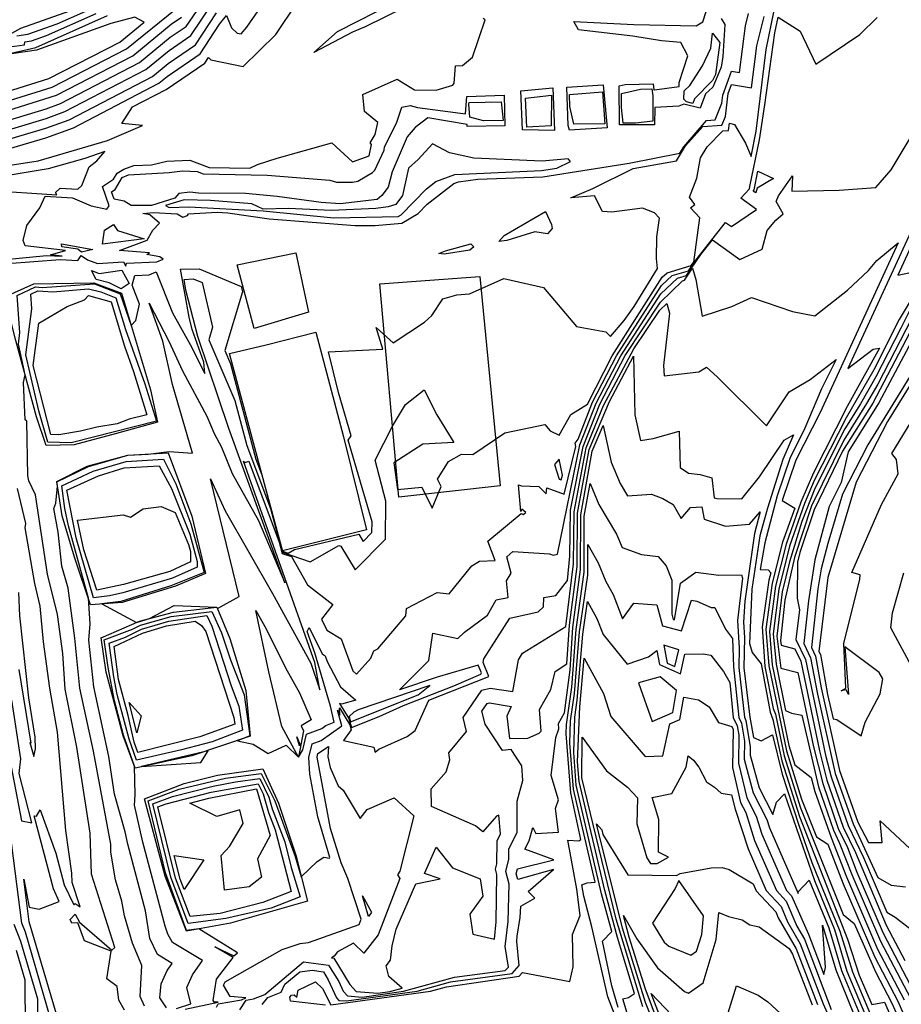
# Model space of a CAD drawing. Units: inches. Extents: x 242115 to 242836, y 9882442 to 9883208.
# Drawn here: x 242383 to 242538, y 9882744 to 9882917 of the extents above; entities that cross this region are included whole.
import ezdxf

# ---------------------------------------------------------------- set-up
doc = ezdxf.new("R2010")
doc.units = ezdxf.units.IN
doc.header["$MEASUREMENT"] = 0
doc.layers.add('AREA_MESS_CLIP', color=1, linetype='Continuous')

msp = doc.modelspace()

# ---------------------------------------------------------------- linework, layer by layer
at = {"layer": 'AREA_MESS_CLIP', "color": 253, "linetype": 'Continuous'}
for points, elevation in [([(242377.11, 9882892.92), (242387.7, 9882895.99), (242392.53, 9882897.76), (242407.58, 9882905.6), (242409.03, 9882906.8), (242414.8, 9882910.75), (242418.19, 9882916.01), (242419.44, 9882917.53), (242420.35, 9882915.33), (242421.34, 9882914.42), (242422.01, 9882914.28), (242423.05, 9882915.48), (242429.52, 9882924.9)], 128), ([(242372.03, 9882896.34), (242387.75, 9882901.13), (242390.29, 9882902.06), (242404.16, 9882909.22), (242409.57, 9882913.68), (242412.34, 9882915.58), (242416.62, 9882921.82)], 131), ([(242454.31, 9882920.73), (242443.82, 9882915.52), (242441.62, 9882914.61), (242434.8, 9882910.99), (242438.98, 9882914.67), (242452.93, 9882921.87)], 126), ([(242506.41, 9882916.98), (242507.07, 9882915.95), (242506.7, 9882910.31), (242506.42, 9882908.41), (242504.93, 9882904.92), (242503.62, 9882903.74), (242502.72, 9882901.24), (242499.83, 9882901.9), (242498.93, 9882901.58), (242494.76, 9882901.36), (242494.66, 9882898.27), (242488.53, 9882898.31), (242488.48, 9882905.15), (242489.51, 9882905.38), (242494.43, 9882905.52), (242494.55, 9882904.46), (242494.68, 9882904.45), (242498.99, 9882905.04), (242499.01, 9882905.72), (242500.55, 9882910.4), (242499.29, 9882912.75), (242495.9, 9882913.08), (242490.87, 9882913.88), (242481.3, 9882914.97), (242480.51, 9882916.47), (242480.51, 9882916.47), (242491.05, 9882915.9), (242501.98, 9882915.71), (242503.16, 9882916.41), (242504.83, 9882921.53)], 125), ([(242379.9, 9882890.99), (242386.36, 9882891.94), (242398.51, 9882895.55), (242404.71, 9882898.16), (242401.08, 9882898.54), (242402.95, 9882901.48), (242408.86, 9882904.5), (242415.62, 9882909.14), (242416.26, 9882910.13), (242416.69, 9882909.74), (242422.38, 9882908.54), (242428.14, 9882914.18), (242431.82, 9882919.68)], 127), ([(242366.95, 9882899.76), (242388.24, 9882906.45), (242400.73, 9882912.84), (242405, 9882916.36), (242403.32, 9882917.23), (242399.09, 9882916.1), (242386.06, 9882911.4), (242380.05, 9882910.53), (242385.95, 9882911.9), (242398.54, 9882917.53)], 134), ([(242368.64, 9882898.62), (242388.79, 9882904.92), (242401.87, 9882911.63), (242410.7, 9882918.8)], 133), ([(242375.41, 9882894.06), (242387.71, 9882897.7), (242391.78, 9882899.19), (242406.44, 9882906.81), (242409.21, 9882909.09), (242413.98, 9882912.36), (242417.67, 9882917.95)], 129), ([(242380.14, 9882913.53), (242383.32, 9882915.3), (242392.93, 9882918.71)], 137), ([(242380.41, 9882911.9), (242383.92, 9882912.35), (242384.02, 9882912.87), (242385.2, 9882913.04), (242387.81, 9882913.97), (242396.54, 9882917.84)], 135), ([(242380.94, 9882873.94), (242390.23, 9882874.63), (242393.32, 9882874.47), (242393.92, 9882875.31), (242395.01, 9882874.59), (242396.79, 9882873.93), (242401.34, 9882874.21), (242401.74, 9882873.47), (242401.88, 9882873.99), (242407.21, 9882874.22), (242408.33, 9882874.68), (242407.74, 9882875.12), (242405.46, 9882875.5), (242405.92, 9882875.82), (242400.65, 9882876.18), (242405.48, 9882878.04), (242406.53, 9882879.77), (242407.67, 9882881), (242406, 9882882.46), (242404.72, 9882882.73), (242406.6, 9882882.87), (242410.75, 9882882.67), (242411.75, 9882882.08), (242412.61, 9882882.33), (242412.75, 9882882.66), (242417.81, 9882882.92), (242419.69, 9882882.82), (242426.92, 9882881.78), (242442.04, 9882880.57), (242445.57, 9882880.62), (242450.25, 9882880.99), (242453.15, 9882882.73), (242454.71, 9882884.33), (242459.4, 9882887.98), (242460.21, 9882888.28), (242463.64, 9882888.75), (242475.03, 9882889.15), (242490.25, 9882891.53), (242499.16, 9882893.33), (242499.81, 9882894.41), (242503.81, 9882899.05), (242505.34, 9882899.16), (242506.53, 9882902.11), (242506.71, 9882903.52), (242508.22, 9882907.74), (242509.6, 9882907.51), (242510.67, 9882915.68), (242511.22, 9882917.89)], 125), ([(242382.57, 9882913.93), (242384.53, 9882914.21), (242389.67, 9882916.03), (242394.74, 9882918.28)], 136), ([(242405.04, 9882743.4), (242404.27, 9882745.05), (242404.58, 9882750.53), (242402.91, 9882754.46), (242401.54, 9882759.26), (242401.03, 9882761.81), (242399.92, 9882765.6), (242399.13, 9882770.47), (242399.09, 9882771.87), (242396.09, 9882788.22), (242393.67, 9882799.29), (242392.82, 9882808.09), (242391.61, 9882816.83), (242390.49, 9882820.74), (242389.86, 9882826.67), (242389.11, 9882830.85), (242389.43, 9882831.77), (242389.74, 9882834.79), (242389.64, 9882835.57), (242395.21, 9882838.26), (242402.13, 9882840.21), (242405.66, 9882840.43), (242409.36, 9882840.88), (242413.46, 9882840.61), (242409.97, 9882852.64), (242408.27, 9882860.27), (242405.85, 9882866.95), (242409.33, 9882860.27), (242411.7, 9882855.05), (242416, 9882847.1), (242417.31, 9882844.05), (242418.6, 9882841.61), (242420.46, 9882836.99), (242425.08, 9882828.75), (242429.68, 9882817.78), (242419.88, 9882844.93), (242414.42, 9882861.06), (242412.3, 9882869.25), (242411.98, 9882871.09), (242413.59, 9882871.24), (242415.19, 9882870.56), (242417.01, 9882862.74), (242416.34, 9882860.49), (242420.91, 9882849.85), (242423.02, 9882841.92), (242427.18, 9882830.84), (242429.26, 9882823.16), (242434.14, 9882821.48), (242439.19, 9882824.38), (242439.57, 9882824.23), (242442.09, 9882820.08), (242447.4, 9882825.44), (242447.46, 9882832.12), (242445.57, 9882839.35), (242448.63, 9882845.34), (242450.89, 9882849.16), (242454.19, 9882851.73), (242456.41, 9882847.29), (242459.43, 9882842.43), (242453.94, 9882842.18), (242448.87, 9882838.88), (242449.53, 9882834.17), (242453.76, 9882834.62), (242455.58, 9882830.89), (242457.18, 9882834.7), (242456.56, 9882835.99), (242458.48, 9882839.12), (242460.78, 9882840.4), (242462.77, 9882840.36), (242468.4, 9882844.13), (242475.38, 9882845.6), (242476.36, 9882844.5), (242477.94, 9882843.76), (242479.95, 9882847.35), (242482.91, 9882849.19), (242487.23, 9882857.67), (242496.04, 9882871.49), (242496.89, 9882872.29), (242501.1, 9882873.55), (242501.57, 9882874.15), (242502.62, 9882881.93), (242501.02, 9882883.69), (242501.78, 9882884.31), (242500.82, 9882885.55), (242502.14, 9882888.93), (242502.77, 9882892.5), (242503.91, 9882894.41), (242506.69, 9882897.21), (242507.67, 9882897.28), (242507.87, 9882898.59), (242508.76, 9882898.34), (242510.68, 9882895.07), (242511.65, 9882892.73), (242512.53, 9882897.19), (242514.3, 9882911.52), (242515.64, 9882918.08)], 123), ([(242370.33, 9882897.48), (242389.54, 9882903.49), (242403.01, 9882910.43), (242409.74, 9882915.97), (242411.52, 9882917.19)], 132), ([(242377.55, 9882874.31), (242387.84, 9882875.35), (242390.58, 9882875.21), (242388.52, 9882875.47), (242391.14, 9882876.18), (242384.07, 9882877.02), (242383.7, 9882877.94), (242384.34, 9882880.57), (242386.63, 9882883.73), (242387.6, 9882885.74), (242392.37, 9882885.46), (242395.65, 9882884.07), (242398.39, 9882883.45), (242398.85, 9882884.08), (242397.63, 9882887.46), (242399.6, 9882888.76), (242400.22, 9882889.77), (242401.42, 9882890.5), (242403.17, 9882891.14), (242406.27, 9882891.29), (242408.94, 9882891.92), (242413.02, 9882892.07), (242416.4, 9882890.82), (242423.54, 9882890.68), (242424.87, 9882891.34), (242428.33, 9882892.41), (242437.98, 9882895.14), (242441.59, 9882891.8), (242444.53, 9882892.83), (242444.93, 9882894.84), (242444.72, 9882895.14), (242445.58, 9882896.61), (242446.04, 9882898.71), (242443.72, 9882900.66), (242443.4, 9882903.6), (242449.44, 9882906.31), (242452.5, 9882904.42), (242456.28, 9882904.4), (242459.26, 9882905.28), (242459.44, 9882905.63), (242459.68, 9882908.64), (242460.92, 9882908.73), (242462.67, 9882910.18), (242464.92, 9882916.75), (242464.59, 9882916.98)], 126), ([(242401.51, 9882742.68), (242400.51, 9882744.41), (242400.21, 9882746.83), (242398.41, 9882748.16), (242399.19, 9882753.07), (242394.5, 9882754.89), (242393.29, 9882758.04), (242392.29, 9882757.94), (242392, 9882758.62), (242392.87, 9882759.53), (242393.61, 9882758.16), (242399.27, 9882753.23), (242399.81, 9882753.69), (242395.73, 9882766.58), (242395.48, 9882773.79), (242393.17, 9882788.93), (242391.08, 9882799.09), (242390.7, 9882805.39), (242389.76, 9882812.24), (242387.98, 9882819.34), (242385.85, 9882833.28), (242384.72, 9882835.73), (242384.53, 9882836.57), (242384.33, 9882846.21), (242384.07, 9882846.44), (242383.76, 9882852.98), (242384.09, 9882854.35), (242382.89, 9882859.73), (242383.15, 9882861.78), (242382.63, 9882868.27), (242385.89, 9882869.79), (242387.05, 9882869.72), (242396.26, 9882870.35), (242400.78, 9882868.57), (242402.68, 9882863.05), (242403.49, 9882863.89), (242404.13, 9882866.78), (242402.86, 9882870.14), (242403.33, 9882871.83), (242405.87, 9882871.94), (242407.06, 9882872.43), (242409.98, 9882865.26), (242413.08, 9882859.67), (242415.62, 9882854.61), (242415.45, 9882856.55), (242413.42, 9882862.3), (242412.86, 9882864.48), (242411.38, 9882872.92), (242414.64, 9882872.99), (242422.03, 9882869.85), (242422.25, 9882868.91), (242419.16, 9882858.62), (242420.16, 9882856.29), (242424.62, 9882839.51), (242425.65, 9882836.76), (242429.28, 9882823.36), (242430.3, 9882823.01), (242431.41, 9882823.65), (242442.72, 9882826.36), (242443.5, 9882825.08), (242445.02, 9882826.62), (242445.04, 9882828.54), (242440.84, 9882842.84), (242441.34, 9882843.65), (242439.11, 9882851.26), (242437.36, 9882858.4), (242446.95, 9882858.84), (242445.73, 9882862.66), (242448.75, 9882859.95), (242454.26, 9882863.63), (242455.57, 9882864.79), (242457.49, 9882867.71), (242459.93, 9882868.43), (242462.17, 9882868.59), (242468.19, 9882871.27), (242475.14, 9882869.68), (242480.98, 9882862.86), (242486.15, 9882861.89), (242486.96, 9882861.1), (242489.35, 9882863.91), (242491.1, 9882866.36), (242495.21, 9882873.06), (242495.03, 9882874.78), (242495.09, 9882878.61), (242495.54, 9882881.89), (242494.68, 9882882.83), (242492.59, 9882883.65), (242487.2, 9882882.97), (242485.52, 9882883.08), (242484.13, 9882885.81), (242479.97, 9882885.47), (242483.84, 9882887.11), (242490.93, 9882890.59), (242498.55, 9882891.98), (242500.12, 9882894.58), (242503.15, 9882897.98), (242506.5, 9882898.22), (242507.13, 9882899.77), (242507.64, 9882903.81), (242508.2, 9882905.38), (242511.75, 9882904.78), (242512.65, 9882912.17), (242513.94, 9882917.36)], 124), ([(242408.91, 9882743.08), (242407.73, 9882744.87), (242407.99, 9882747.29), (242409.02, 9882749.66), (242409.9, 9882750.89), (242407.3, 9882752.45), (242406, 9882755.25), (242405.24, 9882760.12), (242402.08, 9882771.87), (242401.66, 9882774.02), (242399.77, 9882780.66), (242398.76, 9882787.25), (242396.13, 9882799.52), (242395.24, 9882807.69), (242395.46, 9882810.59), (242395.18, 9882815.07), (242391.68, 9882827.79), (242391.03, 9882830.88), (242390.51, 9882834.83), (242396, 9882837.42), (242401.8, 9882839.1), (242408.4, 9882839.51), (242410.54, 9882835.19), (242413.2, 9882828.15), (242415.5, 9882819.61), (242409.66, 9882817.26), (242400.86, 9882814.49), (242397.54, 9882814.1), (242403.61, 9882810.81), (242405.93, 9882811.52), (242410.23, 9882813.82), (242417.73, 9882813.53), (242417.84, 9882813.27), (242421.67, 9882815.39), (242416.66, 9882836.08), (242419.2, 9882830.42), (242427.54, 9882815.92), (242434.3, 9882803.66), (242435.87, 9882799.01), (242434.98, 9882803.79), (242422.42, 9882839.2), (242422.71, 9882838.95), (242423.36, 9882839.16), (242428.71, 9882824.92), (242429.24, 9882822.97), (242430.87, 9882822.4), (242433.71, 9882817.43), (242438.15, 9882813.99), (242436.14, 9882811.39), (242437.09, 9882809.49), (242439.58, 9882807.92), (242441.63, 9882802.33), (242442.31, 9882801.73), (242444.81, 9882804.54), (242445.36, 9882805.82), (242446.07, 9882806.21), (242451, 9882811.99), (242451.08, 9882813.25), (242456.47, 9882816.07), (242458.61, 9882815.87), (242462.57, 9882820.79), (242463.92, 9882821.58), (242466.68, 9882821.69), (242465.39, 9882825.13), (242471.27, 9882829.98), (242471.59, 9882829.8), (242472.04, 9882830.14), (242471.35, 9882830.72), (242471.19, 9882830.31), (242470.79, 9882835.01), (242471.29, 9882834.84), (242474.34, 9882834.73), (242475.63, 9882833.44), (242475.74, 9882834.46), (242478.8, 9882833.37), (242480.83, 9882841.73), (242480.71, 9882842.34), (242481.29, 9882843.03), (242483.77, 9882849.57), (242488, 9882857.69), (242495.93, 9882870.04), (242497.8, 9882871.82), (242500.68, 9882872.62), (242501.96, 9882874.52), (242507.16, 9882881.14), (242508.19, 9882880.4), (242512.63, 9882883.44), (242509.84, 9882885.39), (242511.37, 9882887.06), (242511.46, 9882887.48), (242513.11, 9882895.68), (242514.05, 9882901.8), (242515.81, 9882914.45), (242516.39, 9882917.19), (242520.31, 9882914.75), (242523.05, 9882908.98), (242530.78, 9882914.19), (242533.82, 9882917.14)], 122), ([(242410.64, 9882742.96), (242413.2, 9882743.77), (242412.49, 9882746.68), (242413.45, 9882748.88), (242415.25, 9882751.4), (242409.93, 9882754.58), (242409.15, 9882756.02), (242408.68, 9882757.44), (242404.72, 9882772.23), (242403.26, 9882778.71), (242403.4, 9882780.51), (242403.27, 9882785.58), (242401.37, 9882791.01), (242399.76, 9882797.06), (242398.64, 9882802.88), (242397.96, 9882807.77), (242402.92, 9882809.63), (242404.35, 9882810.34), (242409.75, 9882811.9), (242416.87, 9882812.78), (242418.59, 9882808.99), (242420.13, 9882804.26), (242422.53, 9882798.11), (242423.56, 9882790.88), (242421.4, 9882790.04), (242424.16, 9882789.41), (242426.79, 9882787.8), (242429.91, 9882789.27), (242432.1, 9882787.12), (242432.85, 9882788.44), (242433.53, 9882791.19), (242436.23, 9882792.18), (242436.93, 9882792.71), (242438.38, 9882793.28), (242437.72, 9882796.13), (242434.96, 9882805.47), (242433.63, 9882809.25), (242433.97, 9882809.91), (242436.26, 9882805.31), (242436.77, 9882804.98), (242437.13, 9882803.95), (242439.49, 9882799.52), (242442.17, 9882797.16), (242439.68, 9882796.46), (242439.3, 9882796.6), (242440.97, 9882793.92), (242441.4, 9882792.38), (242446.27, 9882794.3), (242450.54, 9882796.24), (242459.43, 9882799.68), (242464.13, 9882801.74), (242464.26, 9882801.96), (242463.7, 9882803.34), (242456.47, 9882801.2), (242449.85, 9882798.99), (242455.04, 9882804.15), (242455.71, 9882808.93), (242460.14, 9882808.02), (242461.26, 9882809.1), (242465.33, 9882812.13), (242466.83, 9882814.82), (242468.96, 9882815.23), (242468.65, 9882818.16), (242469.51, 9882819.48), (242468.7, 9882822.34), (242469.79, 9882823.27), (242476.22, 9882822.9), (242476.89, 9882822.68), (242477.62, 9882822.8), (242481.58, 9882842.06), (242484.41, 9882849.38), (242488.77, 9882857.7), (242495.82, 9882868.59), (242498.71, 9882871.36), (242500.32, 9882871.8), (242502.81, 9882875.49), (242504.85, 9882878.08), (242509.68, 9882874.61), (242513.62, 9882876.43), (242514.51, 9882879.74), (242516.02, 9882881.55), (242517.31, 9882882.64), (242516.04, 9882884.81), (242516.47, 9882885.83), (242518.94, 9882889.33), (242518.8, 9882886.62), (242527.14, 9882886.83), (242533.58, 9882887.29), (242536.26, 9882890.41), (242540.15, 9882896.81)], 121), ([(242377.2, 9882886.78), (242389.63, 9882886.01), (242389.41, 9882886.39), (242390.21, 9882887.14), (242393.34, 9882887.01), (242394.05, 9882887.64), (242395.33, 9882890.93), (242396.68, 9882891.94), (242398.08, 9882893.62), (242394.52, 9882892.39), (242388.11, 9882890.57), (242380.38, 9882889.25)], 127), ([(242540.06, 9882880.23), (242528.68, 9882855.44), (242533.14, 9882858.84), (242534.22, 9882859.06), (242528.54, 9882848.78), (242522.64, 9882837.15), (242520.41, 9882831.97), (242517.8, 9882824.59), (242515.95, 9882817.2), (242514.87, 9882809.23), (242515.39, 9882803.36), (242518.31, 9882789.18), (242519.33, 9882785.78), (242522.24, 9882783.6), (242522.88, 9882781.1), (242525.74, 9882773.03), (242528.43, 9882766.11), (242533.89, 9882753.41), (242538.58, 9882744.52)], 121), ([(242540.38, 9882878.27), (242537.44, 9882871.85), (242541.31, 9882872.68)], 122), ([(242541.36, 9882870.21), (242537.71, 9882864.05), (242533.25, 9882855.22), (242528.34, 9882846.82), (242522.75, 9882835.76), (242521.03, 9882831.76), (242518.41, 9882824.23), (242516.53, 9882816.69), (242515.52, 9882808.84), (242516.04, 9882803.51), (242517.7, 9882795.33), (242518.77, 9882794.9), (242520.57, 9882794.51), (242523.52, 9882781.93), (242526.13, 9882774.3), (242527.16, 9882772.15), (242529.35, 9882766.52), (242534.39, 9882754.81), (242539.7, 9882744.77)], 122), ([(242544.22, 9882868.45), (242534.13, 9882849.44), (242528.72, 9882840.84), (242527.47, 9882835.44), (242525.37, 9882831.21), (242522.86, 9882821.84), (242521.74, 9882814.61), (242520.9, 9882807.12), (242522.11, 9882804.62), (242523.32, 9882798.21), (242526.44, 9882784.25), (242529.57, 9882775.43), (242533.96, 9882765.99), (242536.25, 9882764.65), (242538.82, 9882764.37)], 126), ([(242417.7, 9882743.23), (242417.99, 9882743.78), (242422.07, 9882744.52), (242422.85, 9882744.84), (242420.08, 9882745.1), (242418.93, 9882747.05), (242419.24, 9882747.68), (242429.24, 9882753.32), (242432.41, 9882754.39), (242433.86, 9882754.58), (242442.78, 9882757.73), (242443.13, 9882758.69), (242440.76, 9882765.82), (242439.61, 9882768.55), (242437.72, 9882774.61), (242435.36, 9882787.13), (242435.53, 9882787.82), (242437.37, 9882789.03), (242437.27, 9882787.22), (242437.67, 9882785.35), (242439.06, 9882782.09), (242439.93, 9882781.32), (242442.94, 9882776.36), (242444.18, 9882777.96), (242448.92, 9882779.99), (242452.37, 9882776.85), (242449.91, 9882767.13), (242449.52, 9882766.44), (242449.92, 9882765.8), (242446.13, 9882755.89), (242443.59, 9882752.71), (242441.77, 9882754.45), (242438.97, 9882752.94), (242438.37, 9882752.17), (242437.89, 9882751.86), (242438.31, 9882751.79), (242441.11, 9882747.21), (242442.27, 9882745.98), (242446.03, 9882745.68), (242448.17, 9882745.97), (242450.3, 9882746.57), (242448, 9882748.62), (242447.53, 9882750.46), (242448.29, 9882751.49), (242448.58, 9882753.96), (242449.28, 9882756.94), (242452.74, 9882764.9), (242457.02, 9882765.74), (242454.26, 9882766.67), (242456.31, 9882771.35), (242459.2, 9882767.71), (242464.02, 9882765.79), (242464.5, 9882762.74), (242462.24, 9882759.54), (242462.74, 9882756.03), (242466.54, 9882755.13), (242466.84, 9882758.21), (242466.99, 9882766.5), (242466.75, 9882767.45), (242466.96, 9882768.4), (242467, 9882772.45), (242467.61, 9882773.66), (242467.3, 9882776.93), (242466.89, 9882776.78), (242464.53, 9882774.01), (242463.21, 9882775.06), (242455.5, 9882778.47), (242455.45, 9882781.59), (242458.04, 9882784.55), (242458.71, 9882786.68), (242458.51, 9882787.92), (242461.66, 9882791.68), (242461.06, 9882794.14), (242464.31, 9882798.92), (242465.82, 9882799.29), (242469.78, 9882798.67), (242470.79, 9882804.28), (242471.46, 9882805.44), (242479.08, 9882810.13), (242480.44, 9882821.13), (242480.53, 9882830.28), (242482.66, 9882841.49), (242485.7, 9882848.98), (242491.07, 9882858.93), (242495.59, 9882865.7), (242496.82, 9882866.87), (242497.3, 9882865.16), (242496.28, 9882856.01), (242496.37, 9882854.2), (242502.48, 9882854.88), (242503.79, 9882855.69), (242505.71, 9882854.02), (242514.36, 9882845.39), (242518.33, 9882851.34), (242522.03, 9882853.51), (242526.62, 9882857.05), (242524.03, 9882851.88), (242520.93, 9882844.54), (242518.54, 9882839.82), (242516.22, 9882833.06), (242514.09, 9882824.81), (242513.26, 9882820.12), (242514.68, 9882820.05), (242515.12, 9882819.53), (242514.78, 9882818.23), (242513.58, 9882810.03), (242514.1, 9882803.07), (242515.56, 9882795.68), (242515.93, 9882794.69), (242517.49, 9882787.38), (242520.34, 9882778.22), (242527.87, 9882759.5), (242529.76, 9882757.91), (242533.61, 9882749.28), (242536.35, 9882744.02), (242541.87, 9882731.84)], 119), ([(242539.58, 9882865.69), (242537.95, 9882862.55), (242533.58, 9882853.98), (242530.9, 9882849.23), (242528.14, 9882844.85), (242522.87, 9882834.37), (242520.59, 9882828.58), (242518.4, 9882821.49), (242517.11, 9882816.18), (242516.17, 9882808.44), (242516.86, 9882802.81), (242519.89, 9882802), (242522.64, 9882788.98), (242524.25, 9882782.51), (242526.99, 9882774.58), (242528.58, 9882771.28), (242530.27, 9882766.93), (242534.89, 9882756.21), (242542.29, 9882741.98)], 123), ([(242540.83, 9882866.13), (242533.91, 9882852.73), (242531.97, 9882849.3), (242527.94, 9882842.89), (242522.28, 9882831.33), (242519.3, 9882822.26), (242517.56, 9882814.76), (242516.84, 9882807.68), (242516.95, 9882806.84), (242519.33, 9882806.2), (242520.38, 9882804.02), (242523.7, 9882788.24), (242524.98, 9882783.09), (242527.85, 9882774.87), (242530, 9882770.4), (242535.38, 9882757.61), (242538.66, 9882751.41)], 124), ([(242542.08, 9882866.57), (242533.05, 9882849.37), (242527.73, 9882840.92), (242522.72, 9882830.6), (242520.22, 9882823.14), (242519.8, 9882821.42), (242519.76, 9882815.08), (242520.14, 9882813.06), (242519.55, 9882807.81), (242521.24, 9882804.32), (242524.76, 9882787.5), (242525.71, 9882783.67), (242528.71, 9882775.15), (242531.42, 9882769.52), (242535.49, 9882759.92), (242536.96, 9882759.05), (242540.27, 9882756.5)], 125), ([(242421.78, 9882742.74), (242422.92, 9882744.42), (242424.21, 9882744.66), (242426.18, 9882745.44), (242432.98, 9882751.19), (242437.39, 9882750.59), (242439.17, 9882747.73), (242439.95, 9882746.02), (242440.73, 9882745.19), (242443.28, 9882744.99), (242450.55, 9882745.99), (242459.54, 9882748.47), (242468.45, 9882749.62), (242469, 9882750.22), (242468.43, 9882753.87), (242468.96, 9882758.25), (242469.12, 9882764.83), (242468.57, 9882767.04), (242469.06, 9882769.24), (242469.08, 9882771.04), (242470.52, 9882773.88), (242470.55, 9882779.44), (242471.51, 9882783.05), (242471.36, 9882785.63), (242469.48, 9882788.49), (242467.96, 9882788.33), (242464.91, 9882792.96), (242464.35, 9882795.25), (242465.25, 9882796.57), (242465.66, 9882796.68), (242469.49, 9882796.08), (242468.73, 9882794.35), (242469.17, 9882790.42), (242472.39, 9882790.5), (242474.43, 9882791.37), (242474.74, 9882791.7), (242474.44, 9882795.55), (242476.45, 9882799.07), (242477.21, 9882802.2), (242479.28, 9882803.55), (242479.71, 9882810.32), (242481.07, 9882820.64), (242481.14, 9882830.03), (242483.2, 9882841.2), (242486.79, 9882849.64), (242490.99, 9882857.61), (242491.21, 9882847.32), (242492.21, 9882842.79), (242494.44, 9882843.13), (242499.03, 9882844.46), (242499.17, 9882838.07), (242500.66, 9882837.05), (242502.71, 9882836.84), (242504.75, 9882836.24), (242505.18, 9882832.75), (242505.66, 9882832.6), (242510.05, 9882832.57), (242513.13, 9882836.4), (242517.48, 9882842.86), (242519.11, 9882843.81), (242517.24, 9882839.46), (242514.53, 9882830.9), (242513.22, 9882826.05), (242511.8, 9882816.69), (242511.4, 9882807.1), (242511.86, 9882805.57), (242513.41, 9882803.53), (242515.01, 9882795.04), (242515.49, 9882793.75), (242517.07, 9882786.48), (242520.18, 9882776.7), (242528.6, 9882755.17), (242530.66, 9882748.82), (242532.88, 9882743.67), (242535.08, 9882744.06), (242539.75, 9882733.56)], 118), ([(242540.51, 9882855.56), (242532.17, 9882842.05), (242527.75, 9882833.35), (242525.15, 9882824.72), (242523.99, 9882820.27), (242523.41, 9882816.72), (242522.25, 9882806.42), (242522.25, 9882806.42), (242522.97, 9882804.92), (242523.96, 9882799.35), (242527.17, 9882784.83), (242530.43, 9882775.71), (242532.32, 9882772.13), (242534.68, 9882772.16), (242534.34, 9882775.98), (242540.42, 9882770.26)], 127), ([(242539.57, 9882852.5), (242535.66, 9882846.17), (242530.14, 9882835.49), (242525.12, 9882818.7), (242523.59, 9882805.73), (242523.59, 9882805.73), (242523.83, 9882805.22), (242525.08, 9882798.16), (242526.06, 9882793.86), (242526.75, 9882793.74), (242530.98, 9882790.87), (242531.73, 9882793.29), (242534.33, 9882798.26), (242534.8, 9882800.91), (242534.19, 9882802.02), (242528.11, 9882806.54), (242528.8, 9882798.17), (242528.36, 9882798.96), (242527.47, 9882798.82), (242528.29, 9882799.25), (242527.93, 9882807.11), (242530.76, 9882818.46), (242530.81, 9882819.18), (242529.38, 9882819.63), (242534.56, 9882831.54), (242537.5, 9882836.96), (242537.24, 9882839.44), (242536.41, 9882840.5), (242541.06, 9882848.18)], 128), ([(242425.72, 9882743.65), (242426.73, 9882744.89), (242429.04, 9882745.82), (242429.71, 9882747.25), (242432.33, 9882749.42), (242434.52, 9882749.71), (242436.48, 9882749.4), (242437.34, 9882748), (242438.79, 9882744.84), (242439.2, 9882744.4), (242440.52, 9882744.3), (242452.94, 9882746.01), (242458.84, 9882747.63), (242469.67, 9882749.15), (242470.92, 9882750.53), (242470.46, 9882754.73), (242470.54, 9882755.68), (242471.09, 9882758.94), (242471.16, 9882760.93), (242473.63, 9882762.38), (242472.49, 9882763.54), (242476.9, 9882767.43), (242470.63, 9882765.67), (242470.39, 9882766.64), (242470.59, 9882767.54), (242476.98, 9882769.12), (242471.87, 9882771), (242472.62, 9882772.47), (242473.27, 9882774.76), (242473.82, 9882773.75), (242477.79, 9882773.96), (242477.26, 9882778.1), (242477.8, 9882779.66), (242476.5, 9882783.9), (242477.32, 9882790.58), (242477.86, 9882792.13), (242477.79, 9882793.08), (242478.86, 9882794.95), (242479.83, 9882802.49), (242480.3, 9882809.94), (242481.7, 9882820.14), (242481.74, 9882829.77), (242483.73, 9882840.91), (242485.64, 9882845.44), (242487.04, 9882839.01), (242488.64, 9882835.23), (242489.95, 9882833.11), (242494.18, 9882833.38), (242496.17, 9882832.64), (242497.94, 9882831.57), (242499.37, 9882829.12), (242501, 9882831.03), (242503, 9882831.12), (242503.43, 9882828.98), (242507.16, 9882827.77), (242511.4, 9882828.13), (242513.27, 9882830.26), (242512.23, 9882826.44), (242510.57, 9882814.54), (242510.35, 9882810.88), (242510.52, 9882808.17), (242510.4, 9882802.85), (242511.46, 9882794.16), (242512.07, 9882790.63), (242513.45, 9882790.03), (242515.44, 9882791.06), (242517.09, 9882784.13), (242520.02, 9882775.18), (242522.35, 9882768.66), (242527.27, 9882756.59), (242529.47, 9882749.43), (242532.61, 9882742.04)], 117), ([(242436.86, 9882743.54), (242430.72, 9882744.23), (242430.57, 9882744.94), (242430.88, 9882745.29), (242431.32, 9882745.35), (242431.79, 9882744.99), (242432.06, 9882746.19), (242435.08, 9882747.67), (242436.34, 9882746.47), (242437.77, 9882743.61), (242455.33, 9882746.02), (242458.14, 9882746.8), (242470.89, 9882748.68), (242471.46, 9882749.31), (242479.77, 9882747.72), (242480.38, 9882750.32), (242480.24, 9882756), (242481.61, 9882759.34), (242481.04, 9882763.92), (242479.44, 9882772.55), (242481.4, 9882772.45), (242481.75, 9882772.65), (242479.97, 9882780.89), (242479.16, 9882791.22), (242479.21, 9882792.91), (242480.14, 9882799.47), (242480.89, 9882809.56), (242482.32, 9882819.65), (242482.34, 9882829.51), (242483.37, 9882835.24), (242484.92, 9882831.57), (242488.01, 9882826.32), (242488.98, 9882824), (242492.37, 9882822.76), (242495.31, 9882822.4), (242496.74, 9882820.8), (242497.75, 9882818.27), (242497.73, 9882812.27), (242497.98, 9882811.35), (242498.18, 9882811.3), (242499.23, 9882817.73), (242501.97, 9882819.69), (242505.99, 9882819.14), (242509.97, 9882819.22), (242510.12, 9882818.6), (242509.26, 9882811.16), (242509.58, 9882806.31), (242509.5, 9882802.93), (242510.48, 9882794.15), (242510.75, 9882793.59), (242511.51, 9882788.95), (242511.49, 9882787.49), (242513.1, 9882781.75), (242515.5, 9882777.06), (242516.13, 9882779.22), (242517.55, 9882780.72), (242522.79, 9882765.46), (242526.29, 9882756.86), (242528.5, 9882749.54), (242532.12, 9882740.92)], 116), ([(242390.78, 9882737.84), (242384.79, 9882758.21), (242383.85, 9882765.69), (242384.79, 9882760.77), (242386.5, 9882760.43), (242390.04, 9882761.75), (242389.06, 9882764.02), (242385.63, 9882776.83), (242386.08, 9882776.79), (242386.72, 9882777.88), (242389.47, 9882770.26), (242390.89, 9882764.71), (242392.62, 9882761.17), (242392.87, 9882761.44), (242393.72, 9882760.82), (242392.35, 9882765.14), (242392.29, 9882766.74), (242391.23, 9882774.28), (242389.77, 9882791.53), (242388.39, 9882799.3), (242387.3, 9882807.44), (242386.71, 9882813.7), (242385.76, 9882817.69), (242384.06, 9882827.45), (242384.15, 9882828.21), (242382.74, 9882834.37)], 125), ([(242488.24, 9882740.45), (242486.46, 9882745.03), (242483.68, 9882757.31), (242482.26, 9882762.72), (242481.93, 9882764.68), (242482.82, 9882765.08), (242484.23, 9882765.19), (242480.45, 9882781.54), (242479.82, 9882789.59), (242479.94, 9882793.55), (242480.61, 9882798.32), (242481.48, 9882809.17), (242482.95, 9882819.16), (242482.97, 9882824.52), (242484.77, 9882821.29), (242486.14, 9882818.03), (242487.39, 9882815.74), (242489.06, 9882811.48), (242491.07, 9882814.24), (242495.11, 9882813.93), (242496.08, 9882810.23), (242499.43, 9882809.35), (242501.18, 9882814.76), (242502.1, 9882814.56), (242504.62, 9882813.45), (242505.31, 9882813.48), (242507.14, 9882809.64), (242508.4, 9882808), (242508.59, 9882803), (242509.49, 9882794.14), (242509.99, 9882793.13), (242510.5, 9882789.98), (242510.46, 9882786.78), (242512.01, 9882780.88), (242514.4, 9882776.19), (242514.87, 9882774.71), (242519.92, 9882763.16), (242519.94, 9882763.45), (242521.87, 9882765.5), (242525.31, 9882757.12), (242527.53, 9882749.64), (242531.63, 9882739.79)], 115), ([(242540.24, 9882802.36), (242536.23, 9882809.86), (242536.49, 9882812.53), (242538.53, 9882819.57)], 127), ([(242382.95, 9882802.57), (242385.05, 9882789.63), (242384.88, 9882789.7), (242385.6, 9882787.28), (242385.85, 9882788.59), (242385.83, 9882790.68), (242384.72, 9882797.56), (242383.14, 9882812), (242382.95, 9882816.07)], 126), ([(242488.31, 9882743.17), (242487.16, 9882746.97), (242485.52, 9882754.78), (242487.17, 9882756.5), (242485.37, 9882763.14), (242480.93, 9882782.2), (242480.48, 9882787.96), (242480.67, 9882794.2), (242481.09, 9882797.17), (242482.07, 9882808.79), (242482.93, 9882814.52), (242484.55, 9882811.54), (242485.67, 9882808.69), (242489.86, 9882803.5), (242493.63, 9882804.78), (242495.09, 9882805.87), (242495.54, 9882803.41), (242499.23, 9882801.8), (242500.02, 9882805.28), (242503.26, 9882805.3), (242504.56, 9882805.06), (242506.78, 9882802.18), (242507.93, 9882800.27), (242508.5, 9882794.13), (242509.23, 9882792.66), (242509.5, 9882791), (242509.43, 9882786.07), (242510.91, 9882780.02), (242512.55, 9882776.79), (242513.57, 9882773.61), (242517.89, 9882763.71), (242518.78, 9882762.75), (242521.73, 9882756.03), (242524.47, 9882748.92), (242524.73, 9882750.15), (242524.23, 9882757.61), (242526.56, 9882749.74), (242531.88, 9882736.61)], 114), ([(242489.9, 9882742.14), (242489.13, 9882744.69), (242490.08, 9882744.9), (242491.14, 9882745.62), (242488.16, 9882755.44), (242485.94, 9882763.69), (242481.42, 9882782.85), (242481.14, 9882786.33), (242481.57, 9882796.02), (242482.31, 9882804.53), (242485.72, 9882798.32), (242486.99, 9882794.29), (242493.03, 9882787.26), (242496.14, 9882787.36), (242497.36, 9882793), (242499.13, 9882793.75), (242499.82, 9882797.72), (242502.4, 9882797.24), (242504.27, 9882796.01), (242505.95, 9882793.25), (242508.3, 9882792.53), (242508.5, 9882792.03), (242508.41, 9882785.35), (242509.81, 9882779.15), (242510.71, 9882777.4), (242512.27, 9882772.5), (242516.11, 9882763.7), (242517.85, 9882761.82), (242519.7, 9882757.46), (242521.02, 9882755.17), (242525.74, 9882742.79)], 113), ([(242381.32, 9882786.98), (242383.43, 9882775.94), (242385.26, 9882775.58), (242383.03, 9882784.28), (242383.31, 9882786.86), (242381.72, 9882797.18)], 126), ([(242381.85, 9882663.85), (242388.1, 9882663.34), (242394.35, 9882663.86), (242400.6, 9882666.14), (242406.85, 9882671.29), (242413.1, 9882679.61), (242415.6, 9882683.74), (242405.66, 9882688.39), (242405.46, 9882689.99), (242405.12, 9882691.08), (242405.39, 9882691.52), (242400.74, 9882706.67), (242396.92, 9882720.27), (242395.54, 9882722.43), (242390.2, 9882733.79), (242389.56, 9882734.78), (242388.56, 9882737.59), (242388.54, 9882741.22), (242384.1, 9882756.37), (242383.46, 9882757.96), (242379.02, 9882792.22)], 126), ([(242492.61, 9882743.24), (242487.96, 9882758.66), (242481.9, 9882783.5), (242481.99, 9882790.68), (242486.25, 9882784.77), (242489.96, 9882781.89), (242491.7, 9882780), (242491.55, 9882775.41), (242493.32, 9882769.48), (242493.95, 9882768.47), (242495.16, 9882768.46), (242497.13, 9882769.56), (242495.4, 9882770.46), (242495.46, 9882776.19), (242494.29, 9882780.04), (242497.7, 9882780.76), (242500.23, 9882785.37), (242500.62, 9882787.36), (242501.51, 9882786.62), (242502.47, 9882785.4), (242503.8, 9882782.84), (242505.25, 9882781.87), (242506.38, 9882780.79), (242508.23, 9882780.52), (242508.86, 9882778), (242511.12, 9882771.03), (242514.33, 9882763.69), (242516.92, 9882760.89), (242518.07, 9882758.18), (242520.31, 9882754.31), (242524.3, 9882743.8), (242530.89, 9882729.06)], 112), ([(242495.85, 9882737.09), (242493.08, 9882744.02), (242489.08, 9882757.09), (242484.5, 9882775.4), (242485.45, 9882774.38), (242485.58, 9882773.55), (242490, 9882766.44), (242498.54, 9882766.33), (242499.21, 9882766.71), (242504.66, 9882767.69), (242506.58, 9882767.78), (242507.8, 9882767.4), (242512.02, 9882764.88), (242512.54, 9882763.67), (242515.99, 9882759.96), (242516.44, 9882758.9), (242519.6, 9882753.45), (242523.35, 9882743.7)], 111), ([(242381.85, 9882667.33), (242384.98, 9882667.08), (242391.45, 9882667.55), (242397.48, 9882669.77), (242403.12, 9882674.39), (242404.94, 9882677.52), (242408.1, 9882681.79), (242409.35, 9882683.85), (242404.37, 9882686.17), (242404.38, 9882689.64), (242403.5, 9882692.36), (242404.21, 9882693.53), (242400.39, 9882705.98), (242397.25, 9882717.15), (242392.99, 9882723.84), (242389.08, 9882732.16), (242388, 9882733.82), (242386.33, 9882738.52), (242386.29, 9882744.59), (242383.31, 9882754.76), (242382.12, 9882757.72)], 127), ([(242381.85, 9882670.81), (242388.54, 9882671.23), (242394.36, 9882673.4), (242399.4, 9882677.48), (242399.85, 9882678.26), (242399.51, 9882678.17), (242400.11, 9882681.62), (242400.78, 9882681.8), (242400.36, 9882683), (242403.09, 9882683.96), (242403.3, 9882689.3), (242401.87, 9882693.65), (242403.03, 9882695.55), (242397.58, 9882714.04), (242390.44, 9882725.25), (242387.95, 9882730.54), (242386.44, 9882732.86), (242384.11, 9882739.45), (242384.05, 9882747.96), (242382.53, 9882753.15)], 128), ([(242507.61, 9882742.18), (242509.1, 9882746.93), (242512.91, 9882745.29), (242514.62, 9882744.12), (242517.55, 9882741.45)], 109), ([(242496.86, 9882738.44), (242494.07, 9882745.58), (242498.87, 9882740.55)], 109)]:
    msp.add_lwpolyline(points, dxfattribs=dict(at, elevation=elevation))
at = {"layer": 'AREA_MESS_CLIP', "color": 94, "linetype": 'Continuous'}
for points, elevation in [([(242373.72, 9882895.2), (242387.73, 9882899.42), (242391.03, 9882900.63), (242405.3, 9882908.02), (242409.39, 9882911.38), (242413.16, 9882913.97), (242417.15, 9882919.89)], 130), ([(242412.2, 9882742.84), (242417.99, 9882744.07), (242417.26, 9882744.08), (242417.09, 9882744.37), (242417.71, 9882748.11), (242420.6, 9882751.91), (242417.39, 9882753.83), (242420.75, 9882752.24), (242421.41, 9882752.75), (242414.56, 9882756.98), (242412.43, 9882756.66), (242408.72, 9882766.81), (242405.68, 9882779.45), (242411.12, 9882781.54), (242419.3, 9882783.46), (242425.57, 9882784.26), (242427.92, 9882779.49), (242431.53, 9882769.66), (242432.6, 9882766.14), (242435.41, 9882768.78), (242436.54, 9882769.59), (242437.53, 9882769.4), (242437.61, 9882769.53), (242435.53, 9882776.64), (242434.12, 9882784.15), (242433.94, 9882787.11), (242434.53, 9882789.51), (242436.11, 9882790.09), (242439.7, 9882792.68), (242438.94, 9882795.38), (242439.35, 9882794.53), (242439.29, 9882795.82), (242441.14, 9882792.84), (242441.38, 9882791.97), (242439.99, 9882790.1), (242445.34, 9882788.92), (242445.57, 9882788.04), (242446.21, 9882788.56), (242451.21, 9882790.79), (242452.63, 9882791.82), (242455.03, 9882797.16), (242465.55, 9882801.33), (242464.57, 9882803.78), (242464.68, 9882804.46), (242469.28, 9882811.59), (242474.23, 9882812.71), (242475.15, 9882813.58), (242475.23, 9882815.22), (242477.34, 9882815.58), (242479.38, 9882818.22), (242479.82, 9882822.5), (242479.93, 9882830.54), (242482.12, 9882841.77), (242485.06, 9882849.18), (242489.54, 9882857.72), (242495.71, 9882867.14), (242499.62, 9882870.89), (242499.97, 9882870.98), (242501.38, 9882873.07), (242501.93, 9882871.13), (242503.06, 9882864.64), (242508.29, 9882866.35), (242511.73, 9882867.93), (242518.94, 9882865.5), (242522.87, 9882864.72), (242528.61, 9882869.23), (242532.28, 9882872.7), (242533.76, 9882874.46), (242537.53, 9882877.55), (242523.8, 9882847.74), (242519.54, 9882839.36), (242517.1, 9882832.27), (242519.33, 9882830.94), (242517.2, 9882824.95), (242515.37, 9882817.71), (242514.22, 9882809.63), (242514.75, 9882803.21), (242517.9, 9882788.28), (242520.5, 9882779.74), (242523.18, 9882773.16), (242525.12, 9882771.87), (242527.87, 9882764.89), (242533.4, 9882752.01), (242537.46, 9882744.27), (242539.44, 9882739.71)], 120), ([(242496.52, 9882737.36), (242493.07, 9882746.39), (242490.21, 9882755.52), (242489.22, 9882759.3), (242491.55, 9882755.21), (242495.21, 9882750.12), (242499.96, 9882745.98), (242500.67, 9882745.69), (242503.24, 9882747.49), (242505.54, 9882755.07), (242505.99, 9882759.84), (242507.68, 9882759.13), (242510.1, 9882758.53), (242511.46, 9882757.7), (242513.06, 9882757.33), (242518.36, 9882753.5), (242518.93, 9882752.5), (242522.4, 9882743.6)], 110)]:
    msp.add_lwpolyline(points, dxfattribs=dict(at, elevation=elevation))
at = {"layer": 'AREA_MESS_CLIP', "color": 253, "linetype": 'Continuous'}
for points, elevation in [([(242499.86, 9882902.83), (242499.89, 9882904.27), (242500.88, 9882905.19), (242503.09, 9882908.68), (242504.57, 9882911.74), (242504.87, 9882914.43), (242506.16, 9882912.78), (242505.39, 9882907.16), (242504.89, 9882906.09), (242501.7, 9882902.89), (242501.4, 9882902.07), (242500.32, 9882902.32), (242499.86, 9882902.83)], 124), ([(242471.2, 9882904.29), (242476.8, 9882904.77), (242477.11, 9882897.31), (242471.48, 9882897.41), (242471.2, 9882904.29)], 125), ([(242479.28, 9882904.92), (242485.67, 9882905.34), (242486.36, 9882897.79), (242479.71, 9882897.36), (242479.53, 9882898.15), (242479.28, 9882904.92)], 125), ([(242479.75, 9882903.65), (242485.54, 9882904.1), (242485.96, 9882898.46), (242480.51, 9882898.42), (242479.82, 9882901.54), (242479.75, 9882903.65)], 124), ([(242488.86, 9882901.32), (242488.87, 9882903.81), (242492.19, 9882904.55), (242494.2, 9882904.61), (242494.38, 9882903.37), (242494.37, 9882898.93), (242491.36, 9882898.58), (242489.16, 9882898.61), (242488.86, 9882901.32)], 124), ([(242399.24, 9882886.53), (242399.87, 9882886.95), (242401.14, 9882889.03), (242402.21, 9882889.53), (242409.4, 9882889.89), (242411.69, 9882890.19), (242414.28, 9882890.07), (242415.34, 9882889.68), (242426.6, 9882889.42), (242437.6, 9882888.54), (242438.8, 9882888.22), (242441.58, 9882888.19), (242442.56, 9882888.42), (242445.14, 9882889.91), (242445.5, 9882890.32), (242447.19, 9882893.85), (242447.21, 9882894.42), (242449.31, 9882898.57), (242450.24, 9882901.37), (242451.76, 9882901.68), (242453.03, 9882901.32), (242461.44, 9882900.21), (242461.7, 9882903.3), (242468.27, 9882903.5), (242468.39, 9882898.13), (242461.73, 9882898), (242461.74, 9882898.36), (242454.84, 9882899.54), (242452.62, 9882897.8), (242451.2, 9882896.2), (242448.57, 9882890.03), (242447.89, 9882887.34), (242446.75, 9882885.88), (242445.92, 9882885.18), (242439.44, 9882884.42), (242436.11, 9882884.66), (242428.33, 9882885.72), (242422.77, 9882886.23), (242414.55, 9882886.28), (242413.01, 9882886.45), (242411.09, 9882886.21), (242410.35, 9882885.41), (242406.26, 9882884.09), (242402.68, 9882884.14), (242401.47, 9882884.86), (242399.7, 9882885.25), (242399.24, 9882886.53)], 125), ([(242462.05, 9882901.93), (242462.08, 9882902.21), (242467.71, 9882902.35), (242468.07, 9882899.05), (242464.64, 9882899), (242462.21, 9882899.65), (242462.05, 9882901.93)], 124), ([(242471.98, 9882902.99), (242476.58, 9882903.49), (242476.51, 9882898.12), (242472.24, 9882897.91), (242471.98, 9882902.99)], 124), ([(242408.73, 9882884.11), (242409.37, 9882883.77), (242412.83, 9882883.88), (242425.9, 9882883.15), (242438.3, 9882881.96), (242449.6, 9882882.17), (242450.14, 9882882.49), (242454.61, 9882887.06), (242456.27, 9882888.35), (242459.57, 9882889.57), (242474.81, 9882890.27), (242477.49, 9882890.66), (242479.94, 9882891.86), (242479.52, 9882892.34), (242474.95, 9882891.92), (242462.9, 9882892.46), (242458.65, 9882893.38), (242455.64, 9882894.95), (242453.15, 9882892.2), (242451.46, 9882890.68), (242450.36, 9882885.88), (242449.2, 9882884.29), (242447.88, 9882883.86), (242445.72, 9882883.59), (242437.92, 9882883.25), (242430.28, 9882883.56), (242425.92, 9882883.45), (242423.91, 9882884.42), (242416.66, 9882884.97), (242411.99, 9882885.1), (242408.73, 9882884.11)], 126), ([(242512.03, 9882886.65), (242512.21, 9882886.85), (242512.87, 9882890.17), (242515.62, 9882888.85), (242512.71, 9882887.18), (242512.49, 9882886.32), (242512.03, 9882886.65)], 121), ([(242467.3, 9882877.8), (242468.27, 9882878.85), (242475.52, 9882883.04), (242476.55, 9882880.8), (242476.7, 9882880.05), (242475.85, 9882879.14), (242473.66, 9882879.46), (242468.73, 9882877.97), (242467.3, 9882877.8)], 124), ([(242397.67, 9882877.33), (242397.99, 9882879.77), (242399.58, 9882880.8), (242400.27, 9882879.71), (242404.97, 9882878.25), (242397.67, 9882877.33)], 125), ([(242390.45, 9882877.35), (242395.94, 9882876.38), (242393.96, 9882875.89), (242393.34, 9882876.44), (242390.5, 9882876.84), (242390.45, 9882877.35)], 125), ([(242456.8, 9882875.66), (242457.92, 9882876.15), (242462.37, 9882877.35), (242462.9, 9882876.82), (242462.2, 9882876.24), (242457.68, 9882875.58), (242456.8, 9882875.66)], 124), ([(242395.71, 9882872.7), (242397.09, 9882872.19), (242401.08, 9882872.74), (242402.34, 9882870.41), (242400.95, 9882869.46), (242398.81, 9882870.51), (242396.55, 9882871.1), (242395.71, 9882872.7)], 124), ([(242384.18, 9882857.87), (242385.23, 9882865.95), (242385.03, 9882868.5), (242386.31, 9882869.1), (242388.93, 9882868.94), (242395.19, 9882869.44), (242397.35, 9882868.91), (242399.97, 9882867.87), (242401.71, 9882862.32), (242405.1, 9882852.79), (242407.14, 9882846.19), (242392.16, 9882842.4), (242388.03, 9882842.52), (242386.44, 9882848.04), (242384.18, 9882857.87)], 123), ([(242385.47, 9882856.01), (242386.44, 9882863.44), (242391.45, 9882866.35), (242394.51, 9882867.56), (242395.17, 9882868.27), (242399.16, 9882867.17), (242401.52, 9882859.39), (242403.12, 9882854.91), (242405.47, 9882847.34), (242402.36, 9882846.54), (242400.23, 9882845.73), (242396.64, 9882845.16), (242393.78, 9882844.42), (242389.96, 9882843.81), (242388.6, 9882843.85), (242385.47, 9882856.01)], 122), ([(242391.38, 9882834.09), (242396.94, 9882836.62), (242401.49, 9882837.98), (242407.59, 9882838.38), (242409.76, 9882834.36), (242412.99, 9882826.33), (242414.3, 9882821.53), (242414.3, 9882820.54), (242409.94, 9882818.63), (242401.25, 9882816.03), (242398.87, 9882815.52), (242396.08, 9882815.18), (242393.02, 9882825.7), (242391.38, 9882834.09)], 121), ([(242477.08, 9882838.58), (242477.9, 9882836.02), (242478.28, 9882835.88), (242478.48, 9882836.7), (242477.91, 9882839.5), (242477.08, 9882838.58)], 123), ([(242424.59, 9882812.9), (242426.41, 9882809.71), (242429.81, 9882802.86), (242432.3, 9882798.43), (242434.33, 9882793.7), (242432.57, 9882792.67), (242432.96, 9882791.77), (242432.09, 9882787.12), (242429.18, 9882792.53), (242426.88, 9882802.16), (242424.59, 9882812.9)], 121), ([(242399.68, 9882806.58), (242404.7, 9882808.97), (242408.9, 9882810.23), (242413.93, 9882811.07), (242415.04, 9882810.28), (242415.8, 9882809.21), (242420.76, 9882794.1), (242420.93, 9882792.93), (242414.79, 9882790.71), (242403.88, 9882787.99), (242403.24, 9882789.8), (242402.17, 9882794.47), (242400.46, 9882800.77), (242399.68, 9882806.58)], 119), ([(242496.31, 9882806.82), (242496.88, 9882803.69), (242498.28, 9882803.08), (242498.94, 9882806.01), (242496.31, 9882806.82)], 115), ([(242491.85, 9882800.21), (242494.27, 9882793.43), (242497.89, 9882794.98), (242498.57, 9882798.87), (242495.65, 9882801.26), (242491.85, 9882800.21)], 114), ([(242440.99, 9882794.3), (242441.25, 9882793.37), (242453.12, 9882798.11), (242455.17, 9882799.77), (242442.57, 9882795.48), (242441.81, 9882795.08), (242440.99, 9882794.3)], 122), ([(242402.33, 9882796.75), (242404.45, 9882794.42), (242403.71, 9882791.42), (242402.33, 9882796.75)], 118), ([(242404.51, 9882785.48), (242414.91, 9882786.2), (242416.24, 9882788.26), (242404.51, 9882785.48)], 121), ([(242406.53, 9882778.93), (242409.98, 9882780.26), (242417.12, 9882782.05), (242421.02, 9882782.82), (242425.29, 9882783.37), (242426.89, 9882780.11), (242427.49, 9882778.06), (242429.69, 9882772.29), (242430.79, 9882767.78), (242432.37, 9882762.6), (242427.3, 9882760.59), (242419.33, 9882758.76), (242412.74, 9882757.9), (242409.69, 9882766.04), (242406.53, 9882778.93)], 119), ([(242407.39, 9882778.42), (242408.83, 9882778.97), (242416.73, 9882781), (242425.02, 9882782.47), (242425.87, 9882780.73), (242426.82, 9882777.44), (242428, 9882774.36), (242430.79, 9882763.51), (242425.86, 9882761.6), (242418.36, 9882759.69), (242413.04, 9882759.14), (242410.5, 9882765.88), (242407.39, 9882778.42)], 118), ([(242412.98, 9882779.07), (242416.35, 9882779.95), (242424.74, 9882781.57), (242427.12, 9882773.4), (242424.92, 9882769.26), (242425.59, 9882766.07), (242423.43, 9882764.35), (242419.11, 9882763.79), (242418.49, 9882769.84), (242419.97, 9882771.46), (242422.37, 9882775.51), (242421.79, 9882777.89), (242417.77, 9882776.69), (242412.98, 9882779.07)], 117), ([(242410.24, 9882769.84), (242415.44, 9882769.12), (242412, 9882763.91), (242411.31, 9882765.72), (242410.24, 9882769.84)], 117), ([(242494.34, 9882757.96), (242496.37, 9882754.63), (242497.21, 9882753.9), (242501.09, 9882752.34), (242502.08, 9882753.04), (242502.97, 9882755.97), (242503.29, 9882759.28), (242498.94, 9882765.44), (242498.3, 9882764.04), (242494.34, 9882757.96)], 111), ([(242443.33, 9882762.8), (242444.95, 9882759.92), (242444.85, 9882759.76), (242444.42, 9882759.12), (242443.33, 9882762.8)], 118)]:
    msp.add_lwpolyline(points, close=True, dxfattribs=dict(at, elevation=elevation))
at = {"layer": 'AREA_MESS_CLIP', "color": 94, "linetype": 'Continuous', "elevation": 120}
for points in [[(242393.26, 9882828.82), (242401.26, 9882829.72), (242402.58, 9882829.35), (242404.83, 9882830.82), (242407.99, 9882831.2), (242410.42, 9882830.13), (242412.77, 9882824.5), (242413.11, 9882823.29), (242413.1, 9882821.48), (242409.49, 9882819.79), (242401.36, 9882817.5), (242396.63, 9882816.51), (242394.36, 9882823.61), (242393.26, 9882828.82)], [(242398.82, 9882807.17), (242401.71, 9882808.26), (242404.52, 9882809.66), (242409.32, 9882811.06), (242416, 9882812.03), (242416.85, 9882810.18), (242420.25, 9882799.68), (242421.64, 9882796.11), (242422.25, 9882791.91), (242416.92, 9882789.87), (242411.54, 9882788.41), (242403.64, 9882786.61), (242402.32, 9882790.3), (242400.26, 9882798.15), (242399.62, 9882801.27), (242398.82, 9882807.17)], [(242431.79, 9882790.74), (242432.35, 9882789.44), (242432.29, 9882789.12), (242431.79, 9882790.74)]]:
    msp.add_lwpolyline(points, close=True, dxfattribs=at)
at = {"layer": 'AREA_MESS_CLIP', "color": 1, "linetype": 'Continuous'}
for points in [[(242421.34, 9882873.68, 124.29), (242431.62, 9882875.78, 124.58), (242433.88, 9882865.34, 124.34), (242424.31, 9882862.48, 124.21), (242421.34, 9882873.68, 124.29)], [(242446.42, 9882870.34, 124.38), (242463.99, 9882871.66, 124), (242467.53, 9882834.83, 122.24), (242449.75, 9882832.82, 122.88), (242446.42, 9882870.34, 124.38)], [(242392.67, 9882842.07, 123), (242387.78, 9882841.95, 123.08), (242386.04, 9882846.99, 123.26), (242382.45, 9882860.37, 124.26), (242380.46, 9882868.06, 124.89), (242385.56, 9882870.34, 124.13), (242396.12, 9882870.54, 124.05), (242400.97, 9882868.73, 124), (242406.11, 9882851.71, 123), (242407.35, 9882846.05, 123), (242400.12, 9882844.02, 123), (242392.67, 9882842.07, 123)], [(242444.06, 9882827.1, 124), (242429.29, 9882823.41, 124), (242419.96, 9882858.1, 124.02), (242426.44, 9882859.64, 124.12), (242435.17, 9882861.86, 124.17), (242440.03, 9882843.44, 124), (242444.06, 9882827.1, 124)], [(242401.12, 9882814.36, 122), (242395.56, 9882813.95, 121.66), (242392.73, 9882822.32, 122.15), (242390.56, 9882829.55, 122.39), (242389.62, 9882835.58, 123), (242394.96, 9882838.29, 123), (242402.12, 9882840.22, 123), (242409.21, 9882840.63, 122.82), (242413.36, 9882829.52, 122.15), (242415.73, 9882819.43, 122.07), (242410.5, 9882817.2, 122), (242401.12, 9882814.36, 122)], [(242413.35, 9882787.37, 121), (242403.4, 9882785.24, 121), (242401.27, 9882790.88, 121.04), (242398.32, 9882802.07, 121.15), (242397.42, 9882808.14, 121.21), (242404.16, 9882811.05, 122), (242410.14, 9882812.66, 121.38), (242417.73, 9882813.54, 122), (242420.03, 9882808.02, 121), (242422.86, 9882798.87, 121), (242423.61, 9882790.85, 121), (242413.35, 9882787.37, 121)], [(242420.15, 9882757.98, 119.15), (242412.42, 9882756.59, 120.02), (242408.64, 9882766.25, 120.09), (242405.05, 9882779.83, 120.28), (242411.99, 9882782.52, 120.21), (242417.84, 9882784, 120.24), (242425.83, 9882785.08, 120.23), (242428.59, 9882779.08, 120.07), (242431.63, 9882769.93, 120.03), (242433.69, 9882761.84, 119), (242420.15, 9882757.98, 119.15)]]:
    msp.add_polyline3d(points, close=True, dxfattribs=at)

doc.saveas('drawing.dxf')
